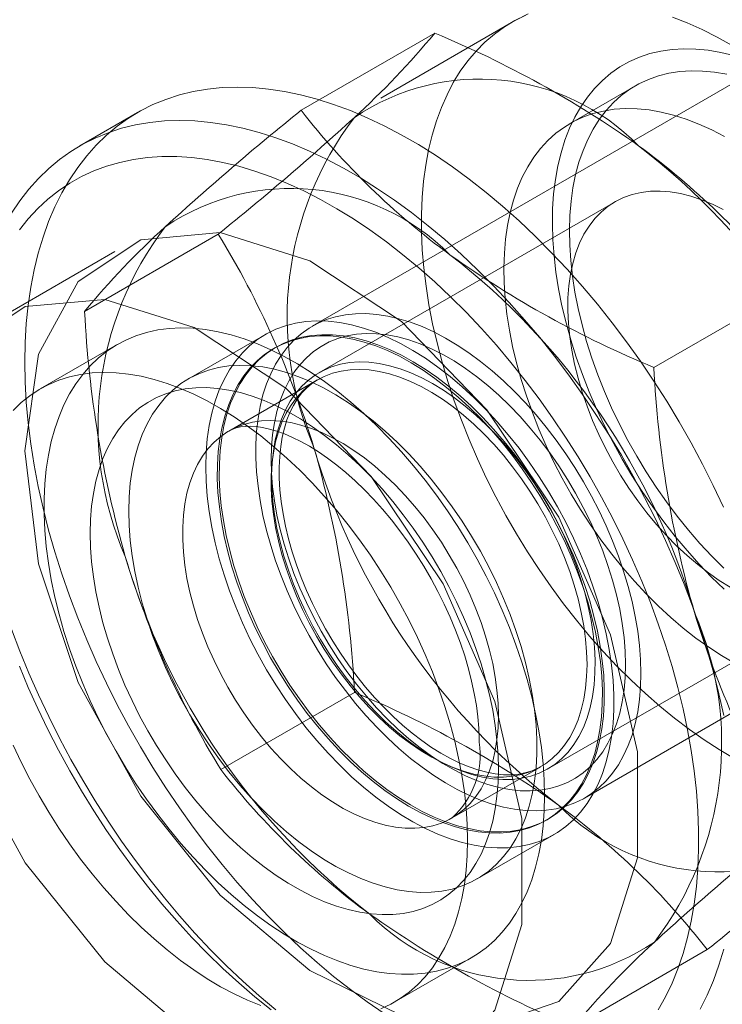
# Model space of a CAD drawing. Units: millimetres. Extents: x 0 to 420, y 0 to 297.
# Drawn here: x 319 to 320, y 173 to 174 of the extents above; entities that cross this region are included whole.
import ezdxf

# ---------------------------------------------------------------- set-up
doc = ezdxf.new("R2010")
doc.units = ezdxf.units.MM

msp = doc.modelspace()

# ---------------------------------------------------------------- linework, layer by layer
at = {"color": 7, "linetype": 'Continuous', "lineweight": 15}
for p, q in [((319.94047, 173.72299), (319.44549, 173.43725)), ((319.62859, 173.71615), (319.50838, 173.64676)), ((319.43528, 173.63551), (319.558, 173.70635)), ((319.74226, 173.65806), (319.68216, 173.62336)), ((319.28515, 173.63335), (319.23211, 173.60274)), ((319.72358, 173.5516), (319.45173, 173.39467)), ((319.23657, 173.45093), (319.35928, 173.52177)), ((319.26443, 173.50593), (319.15836, 173.4447)), ((319.75911, 173.39949), (319.88182, 173.47034)), ((319.40264, 173.42983), (319.33193, 173.38901)), ((319.26657, 173.42056), (319.19586, 173.37974)), ((319.41193, 173.41788), (319.41014, 173.41684)), ((319.45031, 173.38807), (319.36899, 173.34113)), ((319.69547, 173.00423), (320.19045, 173.28997)), ((319.66172, 173.03093), (319.93357, 173.18786)), ((319.36167, 173.03033), (319.48439, 173.10117)), ((319.57398, 172.98605), (319.65529, 173.03299)), ((319.66011, 172.98382), (319.66191, 172.98485)), ((319.5969, 172.93), (319.66761, 172.97083)), ((319.68549, 172.79431), (319.80821, 172.86516)), ((319.52084, 172.81681), (319.59155, 172.85763))]:
    msp.add_line(p, q, dxfattribs=at)
at = {"color": 7, "linetype": 'Continuous', "lineweight": 15, "flags": 128}
for points in [[(319.83299, 173.04061), (319.81922, 173.0487), (319.80546, 173.05755), (319.79177, 173.06714), (319.77816, 173.07745), (319.76467, 173.08846), (319.75133, 173.10013), (319.73817, 173.11244), (319.72523, 173.12536), (319.71253, 173.13886), (319.70011, 173.15291), (319.688, 173.16747), (319.67621, 173.18251), (319.66479, 173.198), (319.65376, 173.21389), (319.64314, 173.23015), (319.63296, 173.24675), (319.62325, 173.26363), (319.61402, 173.28077), (319.6053, 173.29812), (319.59711, 173.31564), (319.58947, 173.33328), (319.5824, 173.35102), (319.57591, 173.36879), (319.57002, 173.38657), (319.56474, 173.40431), (319.56009, 173.42197), (319.55608, 173.4395), (319.55271, 173.45687), (319.55, 173.47403), (319.54795, 173.49095), (319.54656, 173.50757), (319.54584, 173.52387), (319.54579, 173.53981), (319.54642, 173.55534), (319.54771, 173.57043), (319.54967, 173.58504), (319.55229, 173.59915), (319.55556, 173.61271), (319.55949, 173.62569), (319.56405, 173.63807), (319.56924, 173.64981), (319.57504, 173.66088), (319.58145, 173.67127), (319.58844, 173.68094), (319.596, 173.68987), (319.60411, 173.69804), (319.61276, 173.70543), (319.62191, 173.71203), (319.63156, 173.71782), (319.64168, 173.72278)], [(319.64378, 173.72403), (319.63235, 173.71827), (319.62854, 173.71612)], [(319.77624, 173.72092), (319.78984, 173.71563), (319.80353, 173.70953), (319.81727, 173.70261), (319.83105, 173.69491)], [(319.82374, 173.19588), (319.8121, 173.20711), (319.80069, 173.21893), (319.78956, 173.23132), (319.77872, 173.24423), (319.76821, 173.25763), (319.75808, 173.27147), (319.74833, 173.28572), (319.73902, 173.30033), (319.73016, 173.31525), (319.72178, 173.33045), (319.71391, 173.34587), (319.70657, 173.36146), (319.69978, 173.37719), (319.69356, 173.393), (319.68794, 173.40885), (319.68293, 173.42468), (319.67854, 173.44045), (319.67479, 173.45612), (319.67169, 173.47162), (319.66925, 173.48692), (319.66748, 173.50197), (319.66637, 173.51672), (319.66595, 173.53114), (319.66619, 173.54517), (319.66712, 173.55877), (319.66872, 173.5719), (319.67098, 173.58452), (319.67391, 173.5966), (319.67749, 173.60809), (319.68171, 173.61896), (319.68656, 173.62919), (319.69202, 173.63873), (319.69808, 173.64756), (319.70472, 173.65565), (319.71191, 173.66297), (319.71965, 173.66951), (319.7279, 173.67525), (319.73663, 173.68017), (319.74583, 173.68424), (319.75546, 173.68747), (319.7655, 173.68984), (319.77591, 173.69134), (319.78666, 173.69197), (319.79772, 173.69173), (319.80906, 173.69061), (319.82064, 173.68862), (319.83243, 173.68578)], [(319.82336, 173.21522), (319.81225, 173.22631), (319.80139, 173.23798), (319.79081, 173.25019), (319.78055, 173.26291), (319.77064, 173.27609), (319.76112, 173.28969), (319.75202, 173.30366), (319.74336, 173.31796), (319.73517, 173.33255), (319.72749, 173.34736), (319.72033, 173.36237), (319.71372, 173.37751), (319.70768, 173.39274), (319.70223, 173.408), (319.69739, 173.42326), (319.69318, 173.43845), (319.6896, 173.45354), (319.68667, 173.46846), (319.6844, 173.48317), (319.68279, 173.49763), (319.68186, 173.51178), (319.6816, 173.52559), (319.68202, 173.53899), (319.68311, 173.55196), (319.68487, 173.56445), (319.6873, 173.57642), (319.69038, 173.58782), (319.69411, 173.59863), (319.69848, 173.6088), (319.70346, 173.61831), (319.70905, 173.62711), (319.71523, 173.6352), (319.72197, 173.64253), (319.72926, 173.64908), (319.73706, 173.65483), (319.74536, 173.65977), (319.75413, 173.66388), (319.76333, 173.66714), (319.77295, 173.66954), (319.78294, 173.67108), (319.79328, 173.67175), (319.80393, 173.67154), (319.81485, 173.67047), (319.82602, 173.66852)], [(319.18157, 173.40443), (319.18192, 173.42229), (319.18296, 173.43971), (319.18468, 173.45667), (319.18709, 173.47313), (319.19019, 173.48905), (319.19396, 173.5044), (319.1984, 173.51916), (319.20349, 173.5333), (319.20924, 173.54678), (319.21562, 173.55959), (319.22263, 173.57169), (319.23025, 173.58307), (319.23847, 173.59369), (319.24727, 173.60355), (319.25663, 173.61262), (319.26654, 173.62088), (319.27697, 173.62831), (319.28791, 173.63491), (319.29933, 173.64066), (319.31121, 173.64555), (319.32353, 173.64956), (319.33627, 173.6527), (319.34939, 173.65495), (319.36288, 173.65631), (319.37671, 173.65677), (319.39085, 173.65635), (319.40526, 173.65503), (319.41994, 173.65282), (319.43484, 173.64972), (319.44993, 173.64575), (319.46519, 173.6409), (319.48059, 173.63519), (319.49609, 173.62863), (319.51168, 173.62124), (319.5273, 173.61301), (319.54295, 173.60398), (319.55857, 173.59416), (319.57416, 173.58357), (319.58966, 173.57223), (319.60506, 173.56016), (319.62032, 173.54739), (319.63541, 173.53393), (319.65031, 173.51983), (319.66499, 173.50509), (319.6794, 173.48977), (319.69354, 173.47387), (319.70737, 173.45744), (319.72086, 173.44051), (319.73398, 173.4231), (319.74672, 173.40526), (319.75904, 173.38702), (319.77092, 173.36841), (319.78234, 173.34948), (319.79328, 173.33025), (319.80372, 173.31077), (319.81362, 173.29107), (319.82298, 173.27119)], [(319.83309, 173.12805), (319.82127, 173.13497), (319.80946, 173.14266), (319.79772, 173.15108), (319.78608, 173.16022), (319.77458, 173.17004), (319.76326, 173.18052), (319.75214, 173.19161), (319.74128, 173.20328), (319.7307, 173.2155), (319.72044, 173.22821), (319.71054, 173.24139), (319.70102, 173.25499), (319.69191, 173.26896), (319.68325, 173.28326), (319.67507, 173.29785), (319.66738, 173.31267), (319.66023, 173.32767), (319.65362, 173.34281), (319.64758, 173.35804), (319.64213, 173.37331), (319.63729, 173.38856), (319.63307, 173.40376), (319.62949, 173.41884), (319.62656, 173.43376), (319.62429, 173.44848), (319.62269, 173.46293), (319.62176, 173.47709), (319.6215, 173.49089), (319.62192, 173.5043), (319.62301, 173.51726), (319.62477, 173.52975), (319.6272, 173.54172), (319.63028, 173.55312), (319.63401, 173.56393), (319.63837, 173.5741), (319.64336, 173.58361), (319.64895, 173.59242), (319.65513, 173.6005), (319.66187, 173.60783), (319.66915, 173.61438), (319.67696, 173.62014), (319.68526, 173.62508), (319.69402, 173.62918), (319.70323, 173.63244), (319.71284, 173.63484), (319.72284, 173.63638), (319.73317, 173.63705), (319.74382, 173.63684), (319.75475, 173.63577), (319.76591, 173.63383), (319.77728, 173.63102), (319.78882, 173.62736), (319.80049, 173.62287), (319.81225, 173.61754), (319.82406, 173.61141)], [(319.1696, 173.54107), (319.17722, 173.55245), (319.18544, 173.56308), (319.19423, 173.57293), (319.2036, 173.582), (319.2135, 173.59026), (319.22393, 173.5977), (319.23487, 173.6043), (319.24629, 173.61004), (319.25818, 173.61493), (319.2705, 173.61895), (319.28324, 173.62208), (319.29636, 173.62433), (319.30985, 173.62569), (319.32368, 173.62616), (319.33781, 173.62573), (319.35223, 173.62441), (319.3669, 173.6222), (319.3818, 173.61911), (319.3969, 173.61513), (319.41216, 173.61029), (319.42756, 173.60458), (319.44306, 173.59802), (319.45864, 173.59062), (319.47427, 173.5824), (319.48991, 173.57337), (319.50554, 173.56355), (319.52112, 173.55296), (319.53663, 173.54161), (319.55203, 173.52954), (319.56729, 173.51677), (319.58238, 173.50332), (319.59728, 173.48921), (319.61195, 173.47448), (319.62637, 173.45915), (319.64051, 173.44326), (319.65433, 173.42682), (319.66782, 173.40989), (319.68095, 173.39249), (319.69368, 173.37465), (319.70601, 173.35641), (319.71789, 173.3378), (319.72931, 173.31886), (319.74025, 173.29963), (319.75068, 173.28015), (319.76059, 173.26045), (319.76995, 173.24058), (319.77875, 173.22056), (319.78697, 173.20045), (319.79459, 173.18028), (319.8016, 173.16008), (319.80798, 173.1399), (319.81373, 173.11979), (319.81882, 173.09977), (319.82326, 173.07988)], [(319.76316, 172.80979), (319.76979, 172.82173), (319.7758, 172.83436), (319.78117, 172.84766), (319.7859, 172.86159), (319.78996, 172.87614), (319.79337, 172.89126), (319.7961, 172.90693), (319.79815, 172.92311), (319.79952, 172.93978), (319.8002, 172.95689), (319.8002, 172.97443), (319.79952, 172.99233), (319.79815, 173.01058), (319.7961, 173.02914), (319.79337, 173.04796), (319.78996, 173.06701), (319.7859, 173.08625), (319.78117, 173.10563), (319.7758, 173.12513), (319.76979, 173.1447), (319.76316, 173.1643), (319.75592, 173.18389), (319.74809, 173.20342), (319.73967, 173.22287), (319.73069, 173.24219), (319.72117, 173.26134), (319.71112, 173.28028), (319.70057, 173.29898), (319.68953, 173.31739), (319.67804, 173.33548), (319.66611, 173.35321), (319.65377, 173.37054), (319.64104, 173.38744), (319.62795, 173.40388), (319.61453, 173.41981), (319.6008, 173.43522), (319.58679, 173.45006), (319.57253, 173.46431), (319.55805, 173.47794), (319.54338, 173.49091), (319.52854, 173.50321), (319.51358, 173.5148), (319.49852, 173.52567), (319.48338, 173.5358), (319.46821, 173.54515), (319.45303, 173.55371), (319.43787, 173.56147), (319.42277, 173.56841), (319.40775, 173.57452), (319.39285, 173.57977), (319.37809, 173.58417), (319.36352, 173.5877), (319.34914, 173.59035), (319.335, 173.59213), (319.32113, 173.59302), (319.30755, 173.59302), (319.29429, 173.59214), (319.28138, 173.59038), (319.26884, 173.58773), (319.2567, 173.58421), (319.24498, 173.57983), (319.23372, 173.57458), (319.22292, 173.56849), (319.21262, 173.56156), (319.20283, 173.55381), (319.19358, 173.54525), (319.18488, 173.5359), (319.17675, 173.52579)], [(319.82926, 173.19787), (319.81923, 173.20399), (319.80925, 173.21087), (319.79936, 173.21848), (319.78959, 173.22678), (319.78001, 173.23573), (319.77065, 173.24529), (319.76155, 173.25541), (319.75276, 173.26606), (319.74431, 173.27719), (319.73625, 173.28873), (319.72861, 173.30065), (319.72142, 173.31288), (319.71473, 173.32537), (319.70855, 173.33806), (319.70292, 173.3509), (319.69787, 173.36382), (319.69341, 173.37677), (319.68957, 173.38969), (319.68636, 173.40251), (319.6838, 173.41519), (319.6819, 173.42766), (319.68067, 173.43986), (319.68012, 173.45175), (319.68024, 173.46326), (319.68104, 173.47434), (319.68251, 173.48495), (319.68465, 173.49503), (319.68745, 173.50454), (319.69089, 173.51343), (319.69496, 173.52167), (319.69963, 173.52922), (319.7049, 173.53604), (319.71073, 173.54209), (319.7171, 173.54737), (319.72398, 173.55183), (319.73133, 173.55546), (319.73913, 173.55824), (319.74734, 173.56017), (319.75591, 173.56122), (319.76482, 173.5614), (319.77402, 173.56071), (319.78347, 173.55914), (319.79312, 173.55671), (319.80294, 173.55343), (319.81287, 173.54931), (319.82287, 173.54437)], [(319.18157, 173.32279), (319.19414, 173.21926), (319.23072, 173.11043), (319.28806, 173.00595), (319.36108, 172.91512), (319.44328, 172.84601), (319.52735, 172.80475), (319.60584, 172.79501), (319.67175, 172.81766), (319.71925, 172.87068), (319.7441, 172.94937), (319.7441, 173.04673), (319.71925, 173.15411), (319.67175, 173.26197), (319.60584, 173.36072), (319.52735, 173.4416), (319.44328, 173.49741), (319.36108, 173.5232), (319.28806, 173.51667), (319.23072, 173.47841), (319.19414, 173.41181), (319.18157, 173.32279)], [(319.07551, 173.26156), (319.08807, 173.15803), (319.12465, 173.0492), (319.182, 172.94472), (319.25501, 172.85389), (319.33721, 172.78478), (319.42129, 172.74352), (319.49977, 172.73378), (319.56569, 172.75643), (319.61318, 172.80945), (319.63803, 172.88814), (319.63803, 172.9855), (319.61318, 173.09288), (319.56569, 173.20074), (319.49977, 173.29949), (319.42129, 173.38037), (319.33721, 173.43618), (319.25501, 173.46197), (319.182, 173.45544), (319.12465, 173.41718), (319.08807, 173.35058), (319.07551, 173.26156)], [(319.74726, 173.11869), (319.74693, 173.13132), (319.74594, 173.14429), (319.74431, 173.15754), (319.74202, 173.17103), (319.7391, 173.1847), (319.73555, 173.19851), (319.73138, 173.21239), (319.72662, 173.22631), (319.72128, 173.24021), (319.71537, 173.25404), (319.70893, 173.26774), (319.70197, 173.28127), (319.69452, 173.29457), (319.68661, 173.3076), (319.67827, 173.3203), (319.66953, 173.33264), (319.66042, 173.34456), (319.65098, 173.35601), (319.64123, 173.36697), (319.63122, 173.37738), (319.62099, 173.38721), (319.61057, 173.39641), (319.6, 173.40497), (319.58932, 173.41284), (319.57857, 173.41999), (319.56778, 173.42641), (319.55701, 173.43205), (319.54629, 173.43692), (319.53566, 173.44097), (319.52516, 173.44421), (319.51483, 173.44662), (319.5047, 173.44819), (319.49482, 173.44891), (319.48522, 173.44878), (319.47594, 173.44781), (319.46701, 173.44598), (319.45846, 173.44333), (319.45034, 173.43984), (319.44265, 173.43554), (319.43545, 173.43044), (319.42874, 173.42455), (319.42257, 173.41792), (319.41694, 173.41054), (319.41188, 173.40246), (319.40742, 173.39371), (319.40356, 173.38431), (319.40032, 173.3743), (319.39772, 173.36373), (319.39576, 173.35262), (319.39444, 173.34102), (319.39379, 173.32897), (319.39379, 173.31652), (319.39444, 173.30371), (319.39576, 173.29059), (319.39772, 173.27722), (319.40032, 173.26363), (319.40356, 173.24989), (319.40742, 173.23603), (319.41188, 173.22212), (319.41694, 173.20821), (319.42257, 173.19434), (319.42874, 173.18057), (319.43545, 173.16695), (319.44265, 173.15352), (319.45034, 173.14035), (319.45846, 173.12748), (319.46701, 173.11496), (319.47594, 173.10282), (319.48522, 173.09113), (319.49482, 173.07992), (319.5047, 173.06923), (319.51483, 173.05911), (319.52516, 173.04959), (319.53566, 173.0407), (319.54629, 173.03249), (319.55701, 173.02497), (319.56778, 173.01818), (319.57857, 173.01215), (319.58932, 173.00689), (319.6, 173.00243), (319.61057, 172.99878), (319.62099, 172.99595), (319.63122, 172.99397), (319.64123, 172.99282), (319.65098, 172.99253), (319.66042, 172.99308), (319.66953, 172.99448), (319.67827, 172.99672), (319.68661, 172.99979), (319.69452, 173.00369), (319.70197, 173.00839), (319.70893, 173.01388), (319.71537, 173.02015), (319.72128, 173.02716), (319.72662, 173.03489), (319.73138, 173.04331), (319.73555, 173.05239), (319.7391, 173.0621), (319.74202, 173.07239), (319.74431, 173.08324), (319.74594, 173.0946), (319.74693, 173.10643), (319.74726, 173.11869)], [(319.34774, 173.3085), (319.34809, 173.32149), (319.34913, 173.33403), (319.35087, 173.34607), (319.35329, 173.35757), (319.35639, 173.36849), (319.36015, 173.37878), (319.36457, 173.3884), (319.36962, 173.39733), (319.37528, 173.40552), (319.38154, 173.41295), (319.38837, 173.41959), (319.39574, 173.42542), (319.40364, 173.4304), (319.41202, 173.43453), (319.42086, 173.43779), (319.43013, 173.44017), (319.43979, 173.44165), (319.4498, 173.44223), (319.46013, 173.44192), (319.47074, 173.44071), (319.48159, 173.4386), (319.49263, 173.4356), (319.50384, 173.43174), (319.51516, 173.42701), (319.52656, 173.42143), (319.53798, 173.41504), (319.5494, 173.40784), (319.56076, 173.39988), (319.57203, 173.39117), (319.58316, 173.38175), (319.59412, 173.37165), (319.60485, 173.36092), (319.61532, 173.3496), (319.6255, 173.33771), (319.63534, 173.32532), (319.6448, 173.31246), (319.65386, 173.29918), (319.66248, 173.28554), (319.67062, 173.27157), (319.67826, 173.25735), (319.68537, 173.24291), (319.69191, 173.22831), (319.69788, 173.21361), (319.70324, 173.19886), (319.70797, 173.18411), (319.71206, 173.16943), (319.71549, 173.15486), (319.71825, 173.14046), (319.72033, 173.12628), (319.72172, 173.11238), (319.72242, 173.0988), (319.72242, 173.08561), (319.72172, 173.07283), (319.72033, 173.06054), (319.71825, 173.04876), (319.71549, 173.03755), (319.71206, 173.02694), (319.70797, 173.01698), (319.70324, 173.0077), (319.69788, 172.99914), (319.69191, 172.99132), (319.68537, 172.98428), (319.67826, 172.97805), (319.67062, 172.97264), (319.66248, 172.96808), (319.65386, 172.96439), (319.6448, 172.96157), (319.63534, 172.95964), (319.6255, 172.9586), (319.61532, 172.95847), (319.60485, 172.95923), (319.59412, 172.96089), (319.58316, 172.96344), (319.57203, 172.96688), (319.56076, 172.97118), (319.5494, 172.97633), (319.53798, 172.98232), (319.52656, 172.98912), (319.51516, 172.9967), (319.50384, 173.00504), (319.49263, 173.01411), (319.48159, 173.02387), (319.47074, 173.03429), (319.46013, 173.04532), (319.4498, 173.05694), (319.43979, 173.06908), (319.43013, 173.08171), (319.42086, 173.09479), (319.41202, 173.10826), (319.40364, 173.12206), (319.39574, 173.13617), (319.38837, 173.1505), (319.38154, 173.16503), (319.37528, 173.17969), (319.36962, 173.19442), (319.36457, 173.20917), (319.36015, 173.22389), (319.35639, 173.23853), (319.35329, 173.25302), (319.35087, 173.26732), (319.34913, 173.28136), (319.34809, 173.29511), (319.34774, 173.3085)], [(319.65887, 173.00643), (319.65854, 173.02087), (319.65754, 173.03564), (319.65589, 173.05072), (319.65359, 173.06605), (319.65063, 173.08159), (319.64704, 173.09729), (319.64282, 173.11312), (319.63798, 173.12902), (319.63255, 173.14495), (319.62652, 173.16087), (319.61992, 173.17672), (319.61278, 173.19246), (319.6051, 173.20805), (319.59692, 173.22344), (319.58825, 173.23859), (319.57913, 173.25345), (319.56957, 173.26798), (319.55961, 173.28213), (319.54927, 173.29588), (319.53858, 173.30917), (319.52758, 173.32198), (319.51629, 173.33425), (319.50475, 173.34597), (319.493, 173.35709), (319.48106, 173.36757), (319.46897, 173.3774), (319.45676, 173.38655), (319.44447, 173.39498), (319.43214, 173.40267), (319.41981, 173.4096), (319.40749, 173.41575), (319.39524, 173.42111), (319.38309, 173.42565), (319.37107, 173.42936), (319.35922, 173.43224), (319.34757, 173.43427), (319.33615, 173.43545), (319.325, 173.43578), (319.31415, 173.43525), (319.30364, 173.43387), (319.29348, 173.43164), (319.28372, 173.42856), (319.27437, 173.42465), (319.26547, 173.41992), (319.25704, 173.41438), (319.24911, 173.40804), (319.2417, 173.40093), (319.23483, 173.39306), (319.22851, 173.38446), (319.22278, 173.37515), (319.21764, 173.36517), (319.21311, 173.35453), (319.2092, 173.34327), (319.20593, 173.33142), (319.2033, 173.31901), (319.20132, 173.30609), (319.19999, 173.29269), (319.19933, 173.27884), (319.19933, 173.26459), (319.19999, 173.24998), (319.20132, 173.23505), (319.2033, 173.21984), (319.20593, 173.2044), (319.2092, 173.18877), (319.21311, 173.173), (319.21764, 173.15713), (319.22278, 173.14121), (319.22851, 173.12528), (319.23483, 173.10939), (319.2417, 173.09359), (319.24911, 173.07792), (319.25704, 173.06242), (319.26547, 173.04715), (319.27437, 173.03214), (319.28372, 173.01744), (319.29348, 173.00309), (319.30364, 172.98913), (319.31415, 172.97561), (319.325, 172.96255), (319.33615, 172.95001), (319.34757, 172.93801), (319.35922, 172.92659), (319.37107, 172.91578), (319.38309, 172.90562), (319.39524, 172.89613), (319.40749, 172.88734), (319.41981, 172.87928), (319.43214, 172.87196), (319.44447, 172.86542), (319.45676, 172.85967), (319.46897, 172.85472), (319.48106, 172.85059), (319.493, 172.84729), (319.50475, 172.84483), (319.51629, 172.84323), (319.52758, 172.84247), (319.53858, 172.84257), (319.54927, 172.84353), (319.55961, 172.84533), (319.56957, 172.84799), (319.57913, 172.85148), (319.58825, 172.85581), (319.59692, 172.86095), (319.6051, 172.86689), (319.61278, 172.87362), (319.61992, 172.88111), (319.62652, 172.88934), (319.63255, 172.8983), (319.63798, 172.90795), (319.64282, 172.91827), (319.64704, 172.92922), (319.65063, 172.94078), (319.65359, 172.95291), (319.65589, 172.96558), (319.65754, 172.97875), (319.65854, 172.99238), (319.65887, 173.00643)], [(319.70021, 173.18529), (319.70407, 173.17131), (319.7073, 173.15744), (319.70988, 173.14373), (319.7118, 173.13025), (319.71306, 173.11703), (319.71365, 173.10414), (319.71357, 173.09161), (319.71282, 173.0795), (319.7114, 173.06785), (319.70932, 173.05671), (319.70659, 173.04612), (319.70322, 173.03612), (319.69921, 173.02674), (319.69459, 173.01802), (319.68936, 173.01), (319.68357, 173.00271), (319.67721, 172.99617), (319.67032, 172.99041), (319.66293, 172.98545), (319.65506, 172.98131), (319.64674, 172.978), (319.638, 172.97554), (319.62888, 172.97394), (319.61941, 172.9732), (319.60963, 172.97332), (319.59957, 172.97431), (319.58928, 172.97616), (319.57879, 172.97887), (319.56813, 172.98242), (319.55736, 172.9868), (319.54651, 172.99199), (319.53563, 172.99798), (319.52475, 173.00474), (319.51392, 173.01225), (319.50317, 173.02047), (319.49255, 173.02938), (319.4821, 173.03894), (319.47186, 173.04912), (319.46186, 173.05987), (319.45215, 173.07116), (319.44276, 173.08295), (319.43373, 173.09519), (319.42509, 173.10782), (319.41688, 173.12082), (319.40912, 173.13411), (319.40184, 173.14767), (319.39508, 173.16142), (319.38885, 173.17533), (319.38319, 173.18934), (319.37811, 173.20339), (319.37363, 173.21744), (319.36977, 173.23142), (319.36654, 173.24529), (319.36397, 173.259), (319.36204, 173.27248), (319.36078, 173.2857), (319.36019, 173.29859), (319.36027, 173.31112), (319.36102, 173.32323), (319.36244, 173.33488), (319.36452, 173.34602), (319.36725, 173.35661), (319.37063, 173.36661), (319.37463, 173.37599), (319.37926, 173.38471), (319.38448, 173.39272), (319.39028, 173.40002), (319.39663, 173.40656), (319.40352, 173.41232), (319.41091, 173.41728), (319.41878, 173.42142), (319.4271, 173.42473), (319.43584, 173.42719), (319.44496, 173.42879), (319.45443, 173.42953), (319.46421, 173.42941), (319.47427, 173.42842), (319.48456, 173.42657), (319.49506, 173.42386), (319.50571, 173.42031), (319.51648, 173.41593), (319.52733, 173.41074), (319.53821, 173.40475), (319.54909, 173.39799), (319.55993, 173.39048), (319.57067, 173.38226), (319.58129, 173.37335), (319.59174, 173.36379), (319.60198, 173.35361), (319.61198, 173.34286), (319.62169, 173.33157), (319.63108, 173.31978), (319.64011, 173.30754), (319.64875, 173.29491), (319.65697, 173.28191), (319.66473, 173.26862), (319.672, 173.25506), (319.67877, 173.24131), (319.68499, 173.2274), (319.69066, 173.21339), (319.69574, 173.19934), (319.70021, 173.18529)], [(319.73312, 173.12685), (319.73278, 173.13908), (319.73178, 173.15164), (319.73012, 173.16448), (319.7278, 173.17756), (319.72483, 173.19081), (319.72123, 173.20419), (319.71701, 173.21763), (319.71219, 173.23109), (319.70678, 173.24451), (319.70082, 173.25782), (319.69432, 173.27099), (319.68731, 173.28395), (319.67982, 173.29665), (319.67188, 173.30903), (319.66353, 173.32106), (319.65479, 173.33267), (319.64571, 173.34382), (319.63631, 173.35447), (319.62665, 173.36456), (319.61675, 173.37407), (319.60667, 173.38294), (319.59644, 173.39115), (319.5861, 173.39866), (319.57569, 173.40544), (319.56527, 173.41146), (319.55486, 173.41669), (319.54452, 173.42112), (319.53429, 173.42473), (319.52421, 173.42749), (319.51431, 173.42941), (319.50465, 173.43047), (319.49526, 173.43067), (319.48617, 173.43001), (319.47743, 173.42848), (319.46908, 173.42611), (319.46114, 173.42289), (319.45365, 173.41883), (319.44664, 173.41397), (319.44014, 173.40831), (319.43418, 173.40188), (319.42877, 173.3947), (319.42395, 173.38681), (319.41973, 173.37824), (319.41613, 173.36902), (319.41316, 173.35919), (319.41085, 173.34879), (319.40918, 173.33787), (319.40818, 173.32646), (319.40785, 173.31463), (319.40818, 173.3024), (319.40918, 173.28984), (319.41085, 173.27699), (319.41316, 173.26392), (319.41613, 173.25066), (319.41973, 173.23729), (319.42395, 173.22384), (319.42877, 173.21038), (319.43418, 173.19697), (319.44014, 173.18365), (319.44664, 173.17049), (319.45365, 173.15753), (319.46114, 173.14483), (319.46908, 173.13244), (319.47743, 173.12042), (319.48617, 173.10881), (319.49526, 173.09766), (319.50465, 173.08701), (319.51431, 173.07691), (319.52421, 173.06741), (319.53429, 173.05853), (319.54452, 173.05033), (319.55486, 173.04282), (319.56527, 173.03604), (319.57569, 173.03002), (319.5861, 173.02479), (319.59644, 173.02036), (319.60667, 173.01675), (319.61675, 173.01398), (319.62665, 173.01206), (319.63631, 173.011), (319.64571, 173.0108), (319.65479, 173.01147), (319.66353, 173.01299), (319.67188, 173.01537), (319.67982, 173.01859), (319.68731, 173.02264), (319.69432, 173.02751), (319.70082, 173.03317), (319.70678, 173.0396), (319.71219, 173.04677), (319.71701, 173.05466), (319.72123, 173.06324), (319.72483, 173.07246), (319.7278, 173.08228), (319.73012, 173.09268), (319.73178, 173.10361), (319.73278, 173.11501), (319.73312, 173.12685)], [(319.37183, 173.2164), (319.36797, 173.23039), (319.36475, 173.24426), (319.36217, 173.25796), (319.36025, 173.27144), (319.35899, 173.28466), (319.3584, 173.29755), (319.35848, 173.31008), (319.35923, 173.32219), (319.36064, 173.33384), (319.36272, 173.34498), (319.36545, 173.35557), (319.36883, 173.36558), (319.37284, 173.37495), (319.37746, 173.38367), (319.38268, 173.39169), (319.38848, 173.39898), (319.39484, 173.40552), (319.40172, 173.41128), (319.40912, 173.41624), (319.41699, 173.42038), (319.42531, 173.42369), (319.43404, 173.42615), (319.44316, 173.42776), (319.45263, 173.4285), (319.46241, 173.42837), (319.47247, 173.42738), (319.48277, 173.42553), (319.49326, 173.42282), (319.50391, 173.41927), (319.51468, 173.41489), (319.52553, 173.4097), (319.53642, 173.40371), (319.5473, 173.39695), (319.55813, 173.38945), (319.56888, 173.38122), (319.57949, 173.37231), (319.58994, 173.36275), (319.60019, 173.35258), (319.61018, 173.34182), (319.61989, 173.33053), (319.62928, 173.31874), (319.63831, 173.30651), (319.64695, 173.29387), (319.65517, 173.28088), (319.66293, 173.26758), (319.67021, 173.25403), (319.67697, 173.24027), (319.6832, 173.22636), (319.68886, 173.21235), (319.69394, 173.1983), (319.69842, 173.18425), (319.70228, 173.17027), (319.7055, 173.1564), (319.70808, 173.1427), (319.71, 173.12921), (319.71126, 173.116), (319.71185, 173.1031), (319.71177, 173.09057), (319.71102, 173.07846), (319.70961, 173.06682), (319.70753, 173.05568), (319.7048, 173.04508), (319.70142, 173.03508), (319.69741, 173.0257), (319.69279, 173.01699), (319.68757, 173.00897), (319.68177, 173.00167), (319.67541, 172.99514), (319.66853, 172.98937), (319.66113, 172.98441), (319.65326, 172.98027), (319.64494, 172.97696), (319.63621, 172.9745), (319.62709, 172.9729), (319.61762, 172.97216), (319.60784, 172.97229), (319.59778, 172.97328), (319.58748, 172.97513), (319.57699, 172.97783), (319.56634, 172.98138), (319.55557, 172.98576), (319.54472, 172.99096), (319.53383, 172.99694), (319.52295, 173.0037), (319.51212, 173.01121), (319.50137, 173.01943), (319.49076, 173.02834), (319.48031, 173.0379), (319.47006, 173.04808), (319.46007, 173.05884), (319.45036, 173.07013), (319.44097, 173.08191), (319.43194, 173.09415), (319.4233, 173.10679), (319.41508, 173.11978), (319.40732, 173.13308), (319.40004, 173.14663), (319.39328, 173.16039), (319.38705, 173.1743), (319.38139, 173.1883), (319.37631, 173.20236), (319.37183, 173.2164)], [(319.51168, 172.80649), (319.49609, 172.81708), (319.48059, 172.82843), (319.46519, 172.8405), (319.44993, 172.85327), (319.43484, 172.86672), (319.41994, 172.88083), (319.40526, 172.89556), (319.39085, 172.91089), (319.37671, 172.92679), (319.36288, 172.94322), (319.34939, 172.96015), (319.33627, 172.97755), (319.32353, 172.99539), (319.31121, 173.01364), (319.29933, 173.03224), (319.28791, 173.05118), (319.27697, 173.07041), (319.26654, 173.08989), (319.25663, 173.10959), (319.24727, 173.12946), (319.23847, 173.14948), (319.23025, 173.16959), (319.22263, 173.18977), (319.21562, 173.20996), (319.20924, 173.23014), (319.20349, 173.25025), (319.1984, 173.27027), (319.19396, 173.29016), (319.19019, 173.30987), (319.18709, 173.32936), (319.18468, 173.3486), (319.18296, 173.36755), (319.18192, 173.38617), (319.18157, 173.40443)], [(319.41956, 173.2263), (319.41603, 173.23918), (319.41315, 173.25194), (319.41092, 173.26452), (319.40935, 173.27686), (319.40846, 173.28891), (319.40824, 173.30062), (319.40871, 173.31192), (319.40984, 173.32277), (319.41165, 173.33312), (319.41412, 173.34292), (319.41724, 173.35213), (319.421, 173.3607), (319.42537, 173.3686), (319.43035, 173.37579), (319.4359, 173.38223), (319.442, 173.3879), (319.44863, 173.39277), (319.45575, 173.39681), (319.46333, 173.40002), (319.47134, 173.40238), (319.47973, 173.40387), (319.48848, 173.40449), (319.49754, 173.40423), (319.50687, 173.4031), (319.51642, 173.4011), (319.52616, 173.39824), (319.53604, 173.39454), (319.54602, 173.39001), (319.55604, 173.38467), (319.56607, 173.37854), (319.57605, 173.37166), (319.58595, 173.36405), (319.59571, 173.35575), (319.60529, 173.34681), (319.61465, 173.33724), (319.62375, 173.32712), (319.63254, 173.31647), (319.64099, 173.30534), (319.64905, 173.2938), (319.65669, 173.28188), (319.66388, 173.26965), (319.67057, 173.25716), (319.67675, 173.24447), (319.68238, 173.23163), (319.68743, 173.21871), (319.69189, 173.20576), (319.69574, 173.19285), (319.69894, 173.18002), (319.7015, 173.16734), (319.7034, 173.15487), (319.70463, 173.14267), (319.70518, 173.13078), (319.70506, 173.11927), (319.70426, 173.10819), (319.70279, 173.09758), (319.70065, 173.0875), (319.69785, 173.07799), (319.69441, 173.0691), (319.69034, 173.06086), (319.68567, 173.05331), (319.6804, 173.04649), (319.67457, 173.04044), (319.6682, 173.03516), (319.66132, 173.0307), (319.65397, 173.02707), (319.64617, 173.02429), (319.63797, 173.02236), (319.62939, 173.02131), (319.62048, 173.02113), (319.61128, 173.02182), (319.60183, 173.02339), (319.59218, 173.02582), (319.58236, 173.0291), (319.57243, 173.03322), (319.56243, 173.03816), (319.5524, 173.0439), (319.54239, 173.0504), (319.53244, 173.05765), (319.52261, 173.06561), (319.51293, 173.07424), (319.50345, 173.0835), (319.49421, 173.09335), (319.48526, 173.10374), (319.47664, 173.11464), (319.46838, 173.12598), (319.46052, 173.13771), (319.45311, 173.14979), (319.44616, 173.16216), (319.43972, 173.17476), (319.43382, 173.18753), (319.42847, 173.20042), (319.42371, 173.21336), (319.41956, 173.2263)], [(319.58816, 172.96561), (319.58783, 172.98005), (319.58683, 172.99482), (319.58518, 173.0099), (319.58288, 173.02523), (319.57992, 173.04077), (319.57633, 173.05647), (319.57211, 173.0723), (319.56727, 173.0882), (319.56183, 173.10413), (319.55581, 173.12005), (319.54921, 173.1359), (319.54207, 173.15164), (319.53439, 173.16723), (319.52621, 173.18262), (319.51754, 173.19777), (319.50842, 173.21263), (319.49886, 173.22716), (319.4889, 173.24131), (319.47856, 173.25506), (319.46787, 173.26835), (319.45687, 173.28116), (319.44558, 173.29343), (319.43404, 173.30515), (319.42229, 173.31627), (319.41034, 173.32675), (319.39825, 173.33658), (319.38605, 173.34573), (319.37376, 173.35416), (319.36143, 173.36185), (319.34909, 173.36878), (319.33678, 173.37493), (319.32453, 173.38029), (319.31238, 173.38483), (319.30036, 173.38854), (319.28851, 173.39142), (319.27686, 173.39345), (319.26544, 173.39463), (319.25429, 173.39496), (319.24344, 173.39443), (319.23293, 173.39305), (319.22277, 173.39082), (319.21301, 173.38774), (319.20366, 173.38383), (319.19476, 173.3791), (319.18633, 173.37356), (319.1784, 173.36722), (319.17099, 173.36011)], [(319.27703, 173.26768), (319.27738, 173.28067), (319.27842, 173.29321), (319.28016, 173.30525), (319.28258, 173.31675), (319.28568, 173.32767), (319.28944, 173.33796), (319.29386, 173.34758), (319.29891, 173.35651), (319.30457, 173.3647), (319.31083, 173.37213), (319.31766, 173.37877), (319.32503, 173.3846), (319.33293, 173.38958), (319.34131, 173.39371), (319.35015, 173.39697), (319.35942, 173.39934), (319.36908, 173.40083), (319.37909, 173.40141), (319.38942, 173.4011), (319.40003, 173.39989), (319.41088, 173.39778), (319.42192, 173.39478), (319.43313, 173.39092), (319.44445, 173.38619), (319.45584, 173.38061), (319.46727, 173.37422), (319.47869, 173.36702), (319.49005, 173.35906), (319.50132, 173.35035), (319.51245, 173.34093), (319.52341, 173.33083), (319.53414, 173.3201), (319.54461, 173.30877), (319.55479, 173.29689), (319.56463, 173.2845), (319.57409, 173.27164), (319.58315, 173.25836), (319.59177, 173.24472), (319.59991, 173.23075), (319.60755, 173.21653), (319.61466, 173.20209), (319.6212, 173.18749), (319.62717, 173.17279), (319.63253, 173.15804), (319.63726, 173.14329), (319.64135, 173.12861), (319.64478, 173.11404), (319.64754, 173.09964), (319.64962, 173.08546), (319.65101, 173.07156), (319.65171, 173.05798), (319.65171, 173.04478), (319.65101, 173.03201), (319.64962, 173.01972), (319.64754, 173.00794), (319.64478, 172.99673), (319.64135, 172.98612), (319.63726, 172.97616), (319.63253, 172.96688), (319.62717, 172.95831), (319.6212, 172.9505), (319.61466, 172.94346), (319.60755, 172.93723), (319.59991, 172.93182), (319.59177, 172.92726), (319.58315, 172.92357), (319.57409, 172.92075), (319.56463, 172.91882), (319.55479, 172.91778), (319.54461, 172.91765), (319.53414, 172.91841), (319.52341, 172.92007), (319.51245, 172.92262), (319.50132, 172.92606), (319.49005, 172.93036), (319.47869, 172.93551), (319.46727, 172.9415), (319.45584, 172.9483), (319.44445, 172.95588), (319.43313, 172.96422), (319.42192, 172.97329), (319.41088, 172.98305), (319.40003, 172.99347), (319.38942, 173.0045), (319.37909, 173.01612), (319.36908, 173.02826), (319.35942, 173.04089), (319.35015, 173.05397), (319.34131, 173.06743), (319.33293, 173.08124), (319.32503, 173.09535), (319.31766, 173.10968), (319.31083, 173.12421), (319.30457, 173.13886), (319.29891, 173.1536), (319.29386, 173.16835), (319.28944, 173.18307), (319.28568, 173.19771), (319.28258, 173.2122), (319.28016, 173.2265), (319.27842, 173.24054), (319.27738, 173.25429), (319.27703, 173.26768)], [(319.69776, 173.12685), (319.69743, 173.13834), (319.69644, 173.15016), (319.69479, 173.16226), (319.6925, 173.17458), (319.68957, 173.18706), (319.68601, 173.19964), (319.68185, 173.21228), (319.6771, 173.22491), (319.67178, 173.23748), (319.66592, 173.24992), (319.65954, 173.26218), (319.65267, 173.2742), (319.64535, 173.28594), (319.63761, 173.29733), (319.62948, 173.30832), (319.621, 173.31887), (319.61221, 173.32893), (319.60315, 173.33844), (319.59386, 173.34737), (319.58438, 173.35568), (319.57475, 173.36332), (319.56503, 173.37027), (319.55525, 173.37649), (319.54546, 173.38195), (319.5357, 173.38663), (319.52603, 173.3905), (319.51647, 173.39356), (319.50708, 173.39577), (319.4979, 173.39715), (319.48896, 173.39767), (319.48032, 173.39734), (319.47201, 173.39615), (319.46407, 173.39412), (319.45654, 173.39126), (319.44944, 173.38756), (319.44282, 173.38306), (319.43669, 173.37777), (319.4311, 173.37172), (319.42606, 173.36494), (319.4216, 173.35744), (319.41774, 173.34928), (319.41449, 173.34049), (319.41188, 173.3311), (319.40991, 173.32116), (319.40859, 173.31072), (319.40793, 173.29982), (319.40793, 173.28851), (319.40859, 173.27685), (319.40991, 173.26489), (319.41188, 173.25267), (319.41449, 173.24027), (319.41774, 173.22773), (319.4216, 173.21511), (319.42606, 173.20246), (319.4311, 173.18986), (319.43669, 173.17735), (319.44282, 173.16499), (319.44944, 173.15284), (319.45654, 173.14096), (319.46407, 173.12939), (319.47201, 173.11819), (319.48032, 173.10741), (319.48896, 173.0971), (319.4979, 173.08731), (319.50708, 173.07808), (319.51647, 173.06946), (319.52603, 173.06148), (319.5357, 173.05418), (319.54546, 173.0476), (319.55525, 173.04175), (319.56503, 173.03668), (319.57475, 173.0324), (319.58438, 173.02893), (319.59386, 173.0263), (319.60315, 173.0245), (319.61221, 173.02355), (319.621, 173.02345), (319.62948, 173.02421), (319.63761, 173.02582), (319.64535, 173.02827), (319.65267, 173.03156), (319.65954, 173.03565), (319.66592, 173.04055), (319.67178, 173.04623), (319.6771, 173.05265), (319.68185, 173.05979), (319.68601, 173.06762), (319.68957, 173.0761), (319.6925, 173.0852), (319.69479, 173.09487), (319.69644, 173.10506), (319.69743, 173.11574), (319.69776, 173.12685)], [(319.65541, 173.03306), (319.65436, 173.03247), (319.64839, 173.02966), (319.64198, 173.02757), (319.63524, 173.02623), (319.62823, 173.02562), (319.62096, 173.0257), (319.61345, 173.02647), (319.60568, 173.02791), (319.59767, 173.03003), (319.58944, 173.03283), (319.58102, 173.03631), (319.57244, 173.04047), (319.56373, 173.0453), (319.55494, 173.05079), (319.54611, 173.05694), (319.53727, 173.06371), (319.52848, 173.07109), (319.51977, 173.07906), (319.51118, 173.08758), (319.50275, 173.09662), (319.49453, 173.10614), (319.48655, 173.11611), (319.47885, 173.12648), (319.47147, 173.13721), (319.46443, 173.14826), (319.45776, 173.15958), (319.45151, 173.17112), (319.44568, 173.18283), (319.44032, 173.19465), (319.43543, 173.20654), (319.43105, 173.21845), (319.42718, 173.23032), (319.42383, 173.24209), (319.42103, 173.25372), (319.41877, 173.26515), (319.41706, 173.27634), (319.4159, 173.28722), (319.41528, 173.29776), (319.4152, 173.3079), (319.41564, 173.3176), (319.4166, 173.32682), (319.41804, 173.33553), (319.41995, 173.34369), (319.4223, 173.35128), (319.42507, 173.35827), (319.42825, 173.36468), (319.43181, 173.37049), (319.43576, 173.37573), (319.44011, 173.38039), (319.44493, 173.3845), (319.45014, 173.38797)], [(319.61644, 173.03092), (319.61611, 173.04393), (319.61513, 173.05727), (319.61349, 173.07091), (319.6112, 173.08478), (319.60827, 173.09884), (319.60472, 173.11304), (319.60054, 173.12733), (319.59577, 173.14167), (319.5904, 173.15599), (319.58448, 173.17026), (319.578, 173.18442), (319.571, 173.19841), (319.56351, 173.2122), (319.55554, 173.22574), (319.54713, 173.23897), (319.5383, 173.25184), (319.52909, 173.26432), (319.51953, 173.27637), (319.50965, 173.28793), (319.49948, 173.29896), (319.48907, 173.30944), (319.47845, 173.31932), (319.46766, 173.32856), (319.45673, 173.33714), (319.4457, 173.34502), (319.43461, 173.35218), (319.42351, 173.35859), (319.41242, 173.36423), (319.40139, 173.36908), (319.39046, 173.37312), (319.37967, 173.37634), (319.36905, 173.37873), (319.35864, 173.38027), (319.34847, 173.38097), (319.33859, 173.38082), (319.32903, 173.37982), (319.31982, 173.37797), (319.31099, 173.37528), (319.30258, 173.37177), (319.29461, 173.36744), (319.28711, 173.3623), (319.28012, 173.35638), (319.27364, 173.3497), (319.26771, 173.34228), (319.26235, 173.33414), (319.25758, 173.32532), (319.2534, 173.31585), (319.24985, 173.30575), (319.24692, 173.29507), (319.24463, 173.28384), (319.24299, 173.2721), (319.242, 173.2599), (319.24168, 173.24727), (319.242, 173.23426), (319.24299, 173.22092), (319.24463, 173.20729), (319.24692, 173.19342), (319.24985, 173.17936), (319.2534, 173.16516), (319.25758, 173.15086), (319.26235, 173.13653), (319.26771, 173.1222), (319.27364, 173.10794), (319.28012, 173.09378), (319.28711, 173.07978), (319.29461, 173.06599), (319.30258, 173.05246), (319.31099, 173.03923), (319.31982, 173.02635), (319.32903, 173.01387), (319.33859, 173.00183), (319.34847, 172.99027), (319.35864, 172.97923), (319.36905, 172.96876), (319.37967, 172.95888), (319.39046, 172.94964), (319.40139, 172.94106), (319.41242, 172.93317), (319.42351, 172.92601), (319.43461, 172.9196), (319.4457, 172.91396), (319.45673, 172.90911), (319.46766, 172.90507), (319.47845, 172.90185), (319.48907, 172.89947), (319.49948, 172.89792), (319.50965, 172.89723), (319.51953, 172.89738), (319.52909, 172.89838), (319.5383, 172.90023), (319.54713, 172.90291), (319.55554, 172.90643), (319.56351, 172.91076), (319.571, 172.91589), (319.578, 172.92181), (319.58448, 172.9285), (319.5904, 172.93592), (319.59577, 172.94405), (319.60054, 172.95287), (319.60472, 172.96235), (319.60827, 172.97244), (319.6112, 172.98312), (319.61349, 172.99435), (319.61513, 173.00609), (319.61611, 173.01829), (319.61644, 173.03092)], [(319.61644, 173.07991), (319.61611, 173.0914), (319.61512, 173.10322), (319.61348, 173.11532), (319.61118, 173.12763), (319.60825, 173.14011), (319.60469, 173.1527), (319.60053, 173.16534), (319.59578, 173.17797), (319.59046, 173.19053), (319.5846, 173.20297), (319.57822, 173.21523), (319.57136, 173.22726), (319.56404, 173.23899), (319.55629, 173.25039), (319.54816, 173.26138), (319.53968, 173.27193), (319.53089, 173.28198), (319.52183, 173.2915), (319.51254, 173.30043), (319.50306, 173.30873), (319.49344, 173.31638), (319.48371, 173.32333), (319.47393, 173.32954), (319.46414, 173.335), (319.45439, 173.33968), (319.44471, 173.34356), (319.43515, 173.34661), (319.42576, 173.34883), (319.41658, 173.3502), (319.40765, 173.35073), (319.39901, 173.3504), (319.3907, 173.34921), (319.38276, 173.34718), (319.37522, 173.34431), (319.36812, 173.34062), (319.3615, 173.33612), (319.35537, 173.33083), (319.34978, 173.32478), (319.34474, 173.31799), (319.34028, 173.3105), (319.33642, 173.30234), (319.33318, 173.29354), (319.33056, 173.28416), (319.32859, 173.27422), (319.32727, 173.26378), (319.32661, 173.25288), (319.32661, 173.24157), (319.32727, 173.22991), (319.32859, 173.21794), (319.33056, 173.20573), (319.33318, 173.19332), (319.33642, 173.18078), (319.34028, 173.16816), (319.34474, 173.15552), (319.34978, 173.14292), (319.35537, 173.13041), (319.3615, 173.11805), (319.36812, 173.1059), (319.37522, 173.09401), (319.38276, 173.08244), (319.3907, 173.07124), (319.39901, 173.06047), (319.40765, 173.05016), (319.41658, 173.04037), (319.42576, 173.03114), (319.43515, 173.02252), (319.44471, 173.01454), (319.45439, 173.00724), (319.46414, 173.00065), (319.47393, 172.99481), (319.48371, 172.98974), (319.49344, 172.98546), (319.50306, 172.98199), (319.51254, 172.97935), (319.52183, 172.97756), (319.53089, 172.97661), (319.53968, 172.97651), (319.54816, 172.97727), (319.55629, 172.97888), (319.56404, 172.98133), (319.57136, 172.98461), (319.57822, 172.98871), (319.5846, 172.99361), (319.59046, 172.99928), (319.59578, 173.0057), (319.60053, 173.01285), (319.60469, 173.02068), (319.60825, 173.02916), (319.61118, 173.03826), (319.61348, 173.04793), (319.61512, 173.05812), (319.61611, 173.0688), (319.61644, 173.07991)], [(319.369, 173.34113), (319.37199, 173.34263), (319.37577, 173.34398), (319.3797, 173.34486), (319.38391, 173.34537), (319.3885, 173.3455), (319.394, 173.34518), (319.39991, 173.34434), (319.40622, 173.34296), (319.41293, 173.34102), (319.42001, 173.33847), (319.42742, 173.33531), (319.43513, 173.33152), (319.44308, 173.32708), (319.45124, 173.322), (319.45956, 173.31627), (319.46798, 173.30991), (319.47647, 173.30294), (319.48497, 173.29536), (319.49343, 173.28721), (319.50182, 173.27852), (319.51007, 173.26931), (319.51816, 173.25962), (319.52603, 173.2495), (319.53365, 173.23898), (319.54098, 173.22811), (319.54799, 173.21694), (319.55464, 173.20551), (319.56089, 173.19388), (319.56673, 173.18211), (319.57213, 173.17024), (319.57707, 173.15834), (319.58152, 173.14645), (319.58548, 173.13464), (319.58892, 173.12296), (319.59186, 173.11148), (319.59427, 173.10023), (319.59617, 173.08929), (319.59755, 173.07871), (319.59844, 173.06853), (319.59884, 173.05882), (319.59887, 173.05542)], [(319.41216, 172.80988), (319.3969, 172.82265), (319.3818, 172.83611), (319.3669, 172.85021), (319.35223, 172.86495), (319.33781, 172.88028), (319.32368, 172.89617), (319.30985, 172.9126), (319.29636, 172.92953), (319.28324, 172.94694), (319.2705, 172.96478), (319.25818, 172.98302), (319.24629, 173.00163), (319.23487, 173.02056), (319.22393, 173.03979), (319.2135, 173.05927), (319.2036, 173.07897), (319.19423, 173.09885), (319.18544, 173.11886), (319.17722, 173.13898), (319.1696, 173.15915)], [(319.17675, 173.12535), (319.18488, 173.10585), (319.19358, 173.08646), (319.20283, 173.06722), (319.21262, 173.04817), (319.22292, 173.02935), (319.23372, 173.01079), (319.24498, 172.99254), (319.2567, 172.97462), (319.26884, 172.95709), (319.28138, 172.93997), (319.29429, 172.92329), (319.30755, 172.9071), (319.32113, 172.89143), (319.335, 172.8763), (319.34914, 172.86175), (319.36352, 172.84781), (319.37809, 172.83451), (319.39285, 172.82187), (319.40775, 172.80992)], [(319.17099, 173.05277), (319.1784, 173.0371), (319.18633, 173.0216), (319.19476, 173.00633), (319.20366, 172.99132), (319.21301, 172.97662), (319.22277, 172.96227), (319.23293, 172.94831), (319.24344, 172.93479), (319.25429, 172.92173), (319.26544, 172.90919), (319.27686, 172.89719), (319.28851, 172.88577), (319.30036, 172.87496), (319.31238, 172.8648), (319.32453, 172.85531), (319.33678, 172.84652), (319.34909, 172.83846), (319.36143, 172.83114), (319.37376, 172.8246), (319.38605, 172.81884), (319.39825, 172.8139)], [(319.50842, 172.81066), (319.51754, 172.81499), (319.52621, 172.82013), (319.53439, 172.82607), (319.54207, 172.8328), (319.54921, 172.84029), (319.55581, 172.84852), (319.56183, 172.85748), (319.56727, 172.86713), (319.57211, 172.87745), (319.57633, 172.8884), (319.57992, 172.89996), (319.58288, 172.91209), (319.58518, 172.92476), (319.58683, 172.93793), (319.58783, 172.95156), (319.58816, 172.96561)], [(319.82326, 172.86564), (319.81882, 172.85088), (319.81373, 172.83674), (319.80798, 172.82326), (319.8016, 172.81045)]]:
    msp.add_lwpolyline(points, dxfattribs=at)
at = {"color": 7, "linetype": 'Continuous', "lineweight": 15}
for centre, radius, start, end in [((318.96619, 174.19648), 0.76842, 312.35624, 320.36878), ((319.1877, 172.81513), 0.96509, 54.71567, 67.43752), ((319.59915, 173.45949), 0.20468, 44.48867, 124.26787), ((321.00185, 171.68272), 2.5035, 128.73719, 132.49516), ((317.72896, 175.54891), 2.60139, 308.80792, 312.42444), ((319.72556, 173.44572), 0.30309, 142.87517, 203.25394), ((319.97881, 174.05895), 0.689, 217.92084, 233.80523), ((319.34086, 173.04953), 0.68536, 37.87839, 53.84768), ((319.35107, 173.0926), 0.64479, 16.39743, 52.32293), ((319.42574, 173.35771), 0.20605, 44.806, 123.95055), ((319.81424, 172.97428), 0.74893, 132.25183, 140.4732), ((319.54952, 173.34605), 0.30065, 142.60437, 203.52474), ((318.64217, 173.08246), 0.84098, 16.83757, 31.49224), ((319.17701, 172.99203), 0.64573, 16.42455, 52.29581), ((320.11923, 174.27232), 0.9442, 234.57433, 247.57886), ((320.23623, 173.50116), 1.00093, 182.87635, 195.95338), ((320.75877, 173.44972), 1.00093, 182.87635, 195.95338), ((318.47539, 173.0494), 1.01033, 2.93743, 15.89231), ((320.06566, 173.50808), 0.64479, 196.39743, 232.32293), ((319.89324, 173.40863), 0.64573, 196.42455, 232.29581), ((320.08329, 173.47167), 0.84588, 196.88025, 211.44956), ((319.52073, 173.05461), 0.30065, 322.60437, 23.52474), ((320.60583, 173.42023), 0.84588, 196.88025, 211.44956), ((319.12426, 172.22835), 0.9442, 54.57433, 67.57886), ((319.52119, 173.04414), 0.07849, 312.26337, 8.26094), ((319.90263, 173.45113), 0.68536, 217.87839, 233.84768), ((319.26468, 172.44172), 0.689, 37.92084, 53.80523), ((319.81758, 173.14118), 0.20468, 224.48867, 304.26787), ((321.51453, 170.95176), 2.60139, 128.80792, 132.42444), ((318.24164, 174.81795), 2.5035, 308.73719, 312.49516), ((319.64451, 173.04294), 0.20605, 224.806, 303.95055), ((320.05579, 173.68554), 0.96509, 234.71567, 247.43752), ((320.2773, 172.30418), 0.76842, 132.35624, 140.36878)]:
    msp.add_arc(centre, radius, start, end, dxfattribs=at)

doc.saveas('drawing.dxf')
